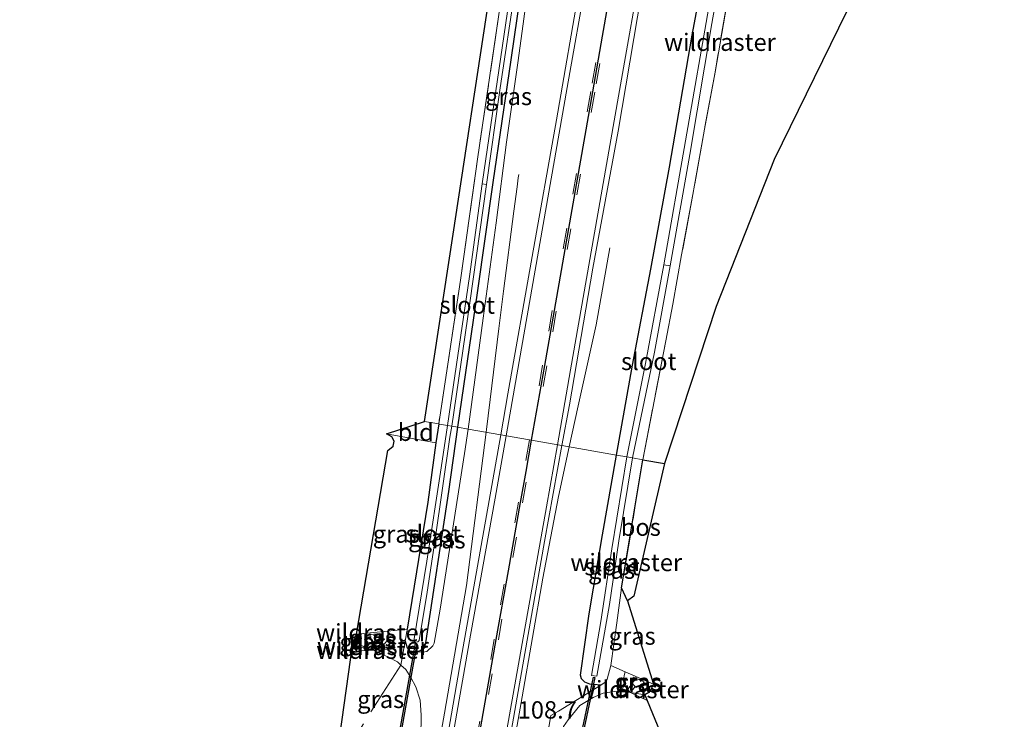
# Model space of a CAD drawing. Units: metres. Extents: x 223984 to 226134, y 512500 to 518750.
# Drawn here: x 225911 to 226053, y 517947 to 518048 of the extents above; entities that cross this region are included whole.
import ezdxf
from ezdxf.enums import TextEntityAlignment as Align

# ---------------------------------------------------------------- set-up
doc = ezdxf.new("R2010")
doc.units = ezdxf.units.M
doc.linetypes.add('IE-TERREINAFSCHEIDING', pattern=[10, 8, -2])
doc.linetypes.add('VW-3-9_STREEP', pattern=[12, 3, -9])
for name, color, linetype, lineweight in [('B-ME-AM-KILOMETR-S-B1', 7, 'Continuous', 18), ('B-ME-BV-GELEIDECONSTRUCTIE-GELEIDERAIL-L-B1', 213, 'BV-GELEIDERAIL', 18), ('B-ME-GR-BOMENSTRUIKEN-GV-B6', 93, 'Continuous', 18), ('B-ME-GR-BOS-GV-B6', 10, 'Continuous', 25), ('B-ME-GW-INSTEEKWATERGANG-L-B1', 10, 'Continuous', 25), ('B-ME-GW-KRUINLIJN-L-B1', 93, 'Continuous', 18), ('B-ME-GW-TEENLIJN-L-B1', 93, 'Continuous', 18), ('B-ME-IE-GRASLAND-GV-B6', 93, 'Continuous', 18), ('B-ME-IE-GRONDWERKLIJN-GROND_INGERICHT-GV-B6', 253, 'Continuous', 18), ('B-ME-IE-HULPGEOMETRIE-L-B1', 53, 'Continuous', 18), ('B-ME-IE-TERREINAFSCHEIDING-RASTERHEKWERK-L-B1', 8, 'IE-TERREINAFSCHEIDING', 18), ('B-ME-KG-KADASTRAAL-OPNAMEDTMGRENS-L-B1', 10, 'Continuous', 25), ('B-ME-KW-DUIKER-GV-B6', 10, 'Continuous', 25), ('B-ME-OG-WATER-GV-B6', 153, 'Continuous', 18), ('B-ME-VH-VERH_SOORT-BITUMEN-GV-B6', 8, 'IE-TERREINAFSCHEIDING-NATUURLIJK-HOUTWAL', 18), ('B-ME-VW-MARKERING-39STREEP-015-L-B1', 255, 'VW-3-9_STREEP', 18), ('B-ME-VW-MARKERING-STREEP-015-L-B1', 7, 'Continuous', 18)]:
    doc.layers.add(name, color=color, linetype=linetype, lineweight=lineweight)
doc.layers.add('B-ME-VW-MARKERING-GROENESTREEP-L-B1', color=3, linetype='Continuous')
doc.styles.add('NLCS-ISO', font='NLCS-ISO.TTF')
doc.linetypes.add('BV-GELEIDERAIL', pattern='A,10,-3,[108,NLCS.SHX,S=1,R=0,X=0,Y=0],-3', length=16)
doc.linetypes.add('IE-TERREINAFSCHEIDING-NATUURLIJK-HOUTWAL', pattern='A,7,-1.5,[67,NLCS.SHX,S=0.75,R=45,X=0,Y=0],-1.5,7,-1.5,[70,NLCS.SHX,S=0.75,R=0,X=0,Y=0],-1.5', length=20)

msp = doc.modelspace()

# ---------------------------------------------------------------- linework, layer by layer
at = {"layer": 'B-ME-BV-GELEIDECONSTRUCTIE-GELEIDERAIL-L-B1'}
for points in [[(225977.9173, 517988.5591, 9.4047), (225977.9709, 517988.9551, 9.4047), (225979.7408, 518003.5019, 9.4043), (225980.4077, 518008.8352, 9.4029), (225981.9063, 518020.3545, 9.1875), (225982.3773, 518023.8498, 9.1179), (225982.5467, 518025.1772, 9.2965), (225982.6226, 518025.6525, 9.2737)], [(225995.725, 518015.1, 8.663), (225993.78, 518004.027, 9.092), (225991.182, 517992.366, 9.352), (225989.889, 517986.4598, 9.3936)], [(225943.002, 517784.136, 8.3), (225945.553, 517798.482, 8.954), (225947.411, 517808.948, 9.141), (225950.205, 517824.705, 9.163), (225952.936, 517840.446, 9.187), (225954.816, 517850.96, 9.177), (225964.756, 517907.46, 9.267), (225967.498, 517923.18, 9.29), (225969.166, 517932.36, 9.354), (225971.937, 517948.149, 9.314), (225975.115, 517966.509, 9.353), (225977.9173, 517988.5591, 9.4047)], [(225989.889, 517986.4598, 9.3936), (225988.326, 517979.32, 9.444), (225986.107, 517967.579, 9.43), (225983.128, 517950.49, 9.386), (225978.931, 517926.863, 9.368), (225975.453, 517907.227, 9.329), (225965.299, 517849.38, 9.211), (225962.241, 517832.359, 9.174), (225959.987, 517819.236, 9.159), (225958.618, 517810.052, 9.123), (225957.622, 517802.093, 9.113), (225956.247, 517791.483, 8.68), (225954.381, 517780.282, 8.285)]]:
    msp.add_polyline3d(points, dxfattribs=at)
at = {"layer": 'B-ME-GR-BOMENSTRUIKEN-GV-B6'}
msp.add_polyline3d([(226032.133, 518053.779, 8.563), (226019.382, 518027.792, 8.01), (226011.034, 518006.663, 8.01), (226003.589, 517984.057, 8.023), (226000.474, 517984.604, 8.041), (226003.778, 518001.693, 8.266), (226004.802, 518006.99, 8.002), (226006.065, 518014.073, 8.377), (226007.685, 518022.784, 8.38), (226009.35, 518032.154, 8.362), (226010.881, 518040.357, 8.413), (226013.052, 518052.906, 8.518)], dxfattribs=at)
at = {"layer": 'B-ME-GR-BOS-GV-B6'}
msp.add_polyline3d([(225997.438, 517966.163, 8.104), (225999.35, 517977.682, 8.017), (226000.474, 517984.604, 8.041), (226003.589, 517984.057, 8.023), (225999.19, 517964.956, 8.086), (225998.268, 517964.312, 8.098), (225997.438, 517966.163, 8.104)], dxfattribs=at)
at = {"layer": 'B-ME-GW-INSTEEKWATERGANG-L-B1'}
msp.add_line((225971.099, 517989.755, 7.5995), (225970.701, 517987.049, 7.693), dxfattribs=at)
for points in [[(225973.861, 517989.27, 7.744), (225976.68, 518008.628, 7.726), (225978.922, 518024.472, 7.708), (225981.513, 518042.155, 7.816), (225984.162, 518060.356, 7.843), (225985.059, 518067.254, 7.837), (225985.518, 518071.448, 7.831), (225985.824, 518073.996, 7.831), (225986.135, 518076.428, 8.02), (225986.69, 518079.061, 8.016), (225988.446, 518084.737, 8.5), (225989.042, 518088.44, 8.548), (225989.84, 518093.036, 8.464), (225990.9, 518099.074, 8.623), (225992.384, 518107.179, 8.587), (225994.335, 518118.732, 8.536), (225996.701, 518131.076, 8.593), (225999.097, 518145.035, 8.677), (226001.143, 518156.04, 8.626), (226003.312, 518168.531, 8.749)], [(225996.704, 517985.265, 8.53), (225998.999, 517998.184, 8.518), (226001.656, 518011.997, 8.452), (226004.316, 518026.702, 8.47), (226007.586, 518045.681, 8.491), (226010.759, 518062.575, 8.494), (226014.141, 518082.564, 8.578), (226018.202, 518105.933, 8.59), (226020.139, 518115.562, 8.458), (226021.865, 518125.784, 8.428), (226023.596, 518137.816, 8.473), (226025.276, 518151.307, 8.59), (226027.36, 518163.724, 8.647)], [(225967.858, 517956.971, 7.864), (225968.491, 517957.155, 7.861), (225969.07, 517957.653, 7.852), (225969.237, 517958.252, 7.849), (225972.575, 517980.028, 7.759), (225973.861, 517989.27, 7.744)], [(225970.701, 517987.049, 7.693), (225969.532, 517978.482, 7.459), (225966.5826, 517960.2002, 7.6337)], [(225994.421, 517952.178, 8.083), (225992.856, 517952.313, 8.092), (225992.13, 517952.585, 8.11), (225991.648, 517953.064, 8.122), (225991.511, 517953.595, 8.191), (225992.772, 517962.449, 8.389), (225994.67, 517973.77, 8.44), (225996.704, 517985.265, 8.53)], [(225966.288, 517958.484, 7.882), (225966.539, 517957.532, 7.885), (225966.947, 517957.083, 7.927), (225967.6497, 517956.9966, 7.8784), (225967.858, 517956.971, 7.864)]]:
    msp.add_polyline3d(points, dxfattribs=at)
at = {"layer": 'B-ME-GW-KRUINLIJN-L-B1'}
for points in [[(225988.446, 518084.737, 8.5), (225987.528, 518079.177, 8.524), (225987.229, 518076.162, 8.431), (225986.842, 518072.644, 8.437), (225985.701, 518063.479, 8.404), (225984.154, 518054.099, 8.389), (225982.522, 518042.023, 8.368), (225980.859, 518030.274, 8.383), (225979.383, 518018.698, 8.437), (225977.498, 518004.987, 8.452), (225975.329, 517989.013, 8.452)], [(225967.858, 517956.971, 7.864), (225968.817, 517956.907, 8.188), (225969.391, 517957.015, 8.23), (225970.232, 517957.802, 8.362), (225970.453, 517958.214, 8.44), (225971.313, 517963.102, 8.494), (225974.796, 517985.507, 8.452), (225975.329, 517989.013, 8.452)], [(225961.559, 517958.301, 8.683), (225960.908, 517958.344, 8.677), (225960.629, 517958.598, 8.674), (225960.45, 517958.912, 8.674), (225960.446, 517959.359, 8.752), (225962.638, 517959.579, 8.734), (225962.592, 517958.978, 8.74), (225962.424, 517958.631, 8.74), (225962.073, 517958.368, 8.743), (225961.559, 517958.301, 8.683)], [(225999.756, 517951.934, 9.154), (225999.379, 517951.959, 9.13), (225999.074, 517952.281, 9.127), (225998.936, 517952.712, 9.127), (225998.962, 517953.007, 9.127), (225999.15, 517953.328, 9.142), (226000.675, 517952.624, 9.142), (226000.452, 517952.276, 9.151), (225999.756, 517951.934, 9.154)]]:
    msp.add_polyline3d(points, dxfattribs=at)
at = {"layer": 'B-ME-GW-TEENLIJN-L-B1'}
msp.add_line((225961.701, 517957.207, 7.963), (225958.679, 517957.89, 7.939), dxfattribs=at)
for points in [[(225959.271, 517959.503, 7.939), (225959.341, 517958.669, 7.93), (225959.749, 517958.024, 7.984), (225960.591, 517957.544, 8.02), (225961.701, 517957.207, 7.963), (225962.384, 517957.436, 7.966), (225963.02, 517957.777, 7.969), (225963.558, 517958.399, 7.954), (225963.819, 517959.165, 7.948), (225963.785, 517959.611, 7.948), (225963.725, 517959.928, 7.948)], [(225968.494, 517942.365, 8.56), (225968.534, 517944.637, 8.557), (225968.58, 517947.854, 8.56), (225968.431, 517950.006, 8.593), (225967.783, 517951.905, 8.479), (225967.11, 517953.255, 8.255), (225966.356, 517954.396, 8.119), (225965.627, 517955.064, 8.113), (225965.144, 517955.509, 8.11), (225963.86, 517956.207, 8.074), (225962.709, 517956.7, 8.02), (225961.701, 517957.207, 7.963)], [(225997.946, 517954.1, 8.221), (225997.816, 517953.531, 8.26), (225997.72, 517952.79, 8.287), (225997.867, 517952.142, 8.347), (225998.179, 517951.7, 8.443), (225998.73, 517951.109, 8.437)], [(226000.755, 517950.765, 8.461), (225998.73, 517951.109, 8.437), (225996.381, 517951.252, 8.353), (225994.789, 517951, 8.287), (225993.339, 517950.389, 8.287), (225991.405, 517949.245, 8.317), (225989.724, 517947.184, 8.452), (225989.071, 517946.224, 8.452), (225988.056, 517943.922, 8.452), (225987.213, 517941.549, 8.434), (225986.587, 517939.247, 8.434)]]:
    msp.add_polyline3d(points, dxfattribs=at)
at = {"layer": 'B-ME-IE-GRASLAND-GV-B6'}
for points in [[(226027.36, 518163.724, 8.647), (226025.276, 518151.307, 8.59), (226023.596, 518137.816, 8.473), (226021.865, 518125.784, 8.428), (226020.139, 518115.562, 8.458), (226018.202, 518105.933, 8.59), (226014.141, 518082.564, 8.578), (226010.759, 518062.575, 8.494), (226007.586, 518045.681, 8.491), (226004.316, 518026.702, 8.47), (226001.656, 518011.997, 8.452), (225998.999, 517998.184, 8.518), (225996.704, 517985.265, 8.53), (225988.8339, 517986.6448, 8.8989), (225989.9075, 517992.5152, 8.9204), (225993.3021, 518012.1711, 8.8865), (225996.923, 518031.875, 8.919), (226000.3078, 518051.796, 8.9359), (226001.107, 518056.305, 8.84), (226006.173, 518085.164, 8.89), (226010.81, 518111.285, 8.918), (226015.123, 518135.826, 8.976), (226020.48, 518165.965, 9.033)], [(225988.446, 518084.737, 8.5), (225987.528, 518079.177, 8.524), (225987.229, 518076.162, 8.431), (225986.842, 518072.644, 8.437), (225985.701, 518063.479, 8.404), (225984.154, 518054.099, 8.389), (225982.522, 518042.023, 8.368), (225980.859, 518030.274, 8.383), (225979.383, 518018.698, 8.437), (225977.498, 518004.987, 8.452), (225975.329, 517989.013, 8.452), (225973.861, 517989.27, 7.744), (225976.68, 518008.628, 7.726), (225978.922, 518024.472, 7.708), (225981.513, 518042.155, 7.816), (225984.162, 518060.356, 7.843), (225985.059, 518067.254, 7.837), (225985.518, 518071.448, 7.831), (225985.824, 518073.996, 7.831), (225986.135, 518076.428, 8.02), (225986.69, 518079.061, 8.016), (225988.446, 518084.737, 8.5)], [(226013.052, 518052.906, 8.518), (226010.881, 518040.357, 8.413), (226009.35, 518032.154, 8.362), (226007.685, 518022.784, 8.38), (226006.065, 518014.073, 8.377), (226004.802, 518006.99, 8.002), (226003.778, 518001.693, 8.266), (226000.474, 517984.604, 8.041), (225998.989, 517984.864, 7.207), (226002.153, 518000.083, 7.207), (226004.422, 518012.496, 7.207), (226007.244, 518028.539, 7.207), (226010.417, 518047.376, 7.207), (226013.461, 518064.328, 7.207)], [(226010.133, 518050.51, 7.207), (226006.649, 518030.498, 7.207), (226003.506, 518012.62, 7.207), (226000.877, 517998.43, 7.207), (225998.162, 517985.009, 7.21), (225996.704, 517985.265, 8.53), (225998.999, 517998.184, 8.518), (226001.656, 518011.997, 8.452), (226004.316, 518026.702, 8.47), (226007.586, 518045.681, 8.491), (226010.759, 518062.575, 8.494)], [(225984.162, 518060.356, 7.843), (225981.513, 518042.155, 7.816), (225978.922, 518024.472, 7.708), (225976.68, 518008.628, 7.726), (225973.861, 517989.27, 7.744), (225972.973, 517989.426, 6.892), (225975.599, 518007.154, 6.892), (225977.988, 518024.208, 6.937), (225979.927, 518038.097, 6.937), (225982.09, 518052.471, 7.006)], [(225991.4829, 518053.2098, 8.9421), (225988.0397, 518033.4992, 8.9311), (225984.5433, 518013.8207, 8.8874), (225981.0728, 517994.102, 8.8654), (225980.0323, 517988.1882, 8.8587), (225975.329, 517989.013, 8.452), (225977.498, 518004.987, 8.452), (225979.383, 518018.698, 8.437), (225980.859, 518030.274, 8.383), (225982.522, 518042.023, 8.368), (225984.154, 518054.099, 8.389)], [(225981.011, 518049.091, 6.967), (225977.355, 518024.28, 6.94), (225975.515, 518010.984, 6.94), (225972.349, 517989.535, 6.901), (225971.2, 517989.737, 7.657), (225971.099, 517989.755, 7.5995), (225974.221, 518010.425, 7.669), (225976.743, 518028.168, 7.831), (225979.72, 518048.325, 7.831)], [(225961.701, 517957.207, 7.963), (225962.384, 517957.436, 7.966), (225963.02, 517957.777, 7.969), (225963.558, 517958.399, 7.954), (225963.819, 517959.165, 7.948), (225963.785, 517959.611, 7.948), (225963.725, 517959.928, 7.948), (225966.5826, 517960.2002, 7.6337), (225966.543, 517959.955, 7.636), (225966.5245, 517959.8619, 7.6329), (225966.288, 517958.484, 7.882), (225966.539, 517957.532, 7.885), (225966.947, 517957.083, 7.927), (225967.6497, 517956.9966, 7.8784), (225967.858, 517956.971, 7.864), (225968.817, 517956.907, 8.188), (225969.391, 517957.015, 8.23), (225970.232, 517957.802, 8.362), (225970.453, 517958.214, 8.44), (225971.313, 517963.102, 8.494), (225974.796, 517985.507, 8.452), (225975.329, 517989.013, 8.452), (225980.0323, 517988.1882, 8.8587), (225977.607, 517974.4044, 8.843), (225974.1022, 517954.7108, 8.8292), (225970.6685, 517935.0069, 8.8114)], [(225972.349, 517989.535, 6.901), (225971.442, 517983.453, 6.895), (225969.409, 517969.989, 6.892), (225967.513, 517958.545, 6.892), (225967.69, 517958.365, 6.892), (225968.094, 517958.396, 6.892), (225968.267, 517958.601, 6.892), (225969.456, 517965.53, 6.892), (225970.569, 517973.171, 6.892), (225972.725, 517987.838, 6.892), (225972.973, 517989.426, 6.892), (225973.861, 517989.27, 7.744), (225972.575, 517980.028, 7.759), (225969.237, 517958.252, 7.849), (225969.07, 517957.653, 7.852), (225968.491, 517957.155, 7.861), (225967.858, 517956.971, 7.864), (225967.6497, 517956.9966, 7.8784), (225966.947, 517957.083, 7.927), (225966.539, 517957.532, 7.885), (225966.288, 517958.484, 7.882), (225966.5245, 517959.8619, 7.6329), (225966.543, 517959.955, 7.636), (225966.5826, 517960.2002, 7.6337), (225969.532, 517978.482, 7.459), (225970.701, 517987.049, 7.693), (225971.099, 517989.755, 7.5995), (225971.2, 517989.737, 7.657), (225972.349, 517989.535, 6.901)], [(225973.861, 517989.27, 7.744), (225975.329, 517989.013, 8.452), (225974.796, 517985.507, 8.452), (225971.313, 517963.102, 8.494), (225970.453, 517958.214, 8.44), (225970.232, 517957.802, 8.362), (225969.391, 517957.015, 8.23), (225968.817, 517956.907, 8.188), (225967.858, 517956.971, 7.864), (225968.491, 517957.155, 7.861), (225969.07, 517957.653, 7.852), (225969.237, 517958.252, 7.849), (225972.575, 517980.028, 7.759), (225973.861, 517989.27, 7.744)], [(225963.585, 517988.323, 7.696), (225970.701, 517987.049, 7.693), (225969.532, 517978.482, 7.459), (225966.5826, 517960.2002, 7.6337), (225963.725, 517959.928, 7.948), (225959.271, 517959.503, 7.939), (225963.767, 517985.949, 7.717), (225964.54, 517986.552, 7.699), (225964.664, 517987.259, 7.696), (225964.328, 517987.918, 7.696), (225963.585, 517988.323, 7.696)], [(225979.4067, 517933.451, 8.806), (225982.8633, 517953.1508, 8.8316), (225986.3095, 517972.8415, 8.8484), (225988.8339, 517986.6448, 8.8989), (225996.704, 517985.265, 8.53), (225994.67, 517973.77, 8.44), (225992.772, 517962.449, 8.389), (225991.511, 517953.595, 8.191), (225991.648, 517953.064, 8.122), (225992.13, 517952.585, 8.11), (225992.856, 517952.313, 8.092), (225994.421, 517952.178, 8.083), (225988.362, 517948.405, 8.378), (225987.263, 517947.802, 8.44), (225983.099, 517923.952, 8.445)], [(226000.474, 517984.604, 8.041), (225999.35, 517977.682, 8.017), (225997.438, 517966.163, 8.104), (225996.731, 517961.15, 8.185), (225995.892, 517955.006, 8.266), (225995.342, 517953.05, 8.164), (225995.06, 517952.596, 8.14), (225994.421, 517952.178, 8.083), (225992.856, 517952.313, 8.092), (225992.13, 517952.585, 8.11), (225991.648, 517953.064, 8.122), (225991.511, 517953.595, 8.191), (225992.772, 517962.449, 8.389), (225994.67, 517973.77, 8.44), (225996.704, 517985.265, 8.53), (225998.162, 517985.009, 7.21), (225996.014, 517971.778, 7.168), (225994.431, 517961.333, 7.15), (225993.112, 517953.542, 7.138), (225993.868, 517953.445, 7.138), (225995.684, 517963.758, 7.186), (225997.04, 517972.929, 7.21), (225998.989, 517984.864, 7.207), (226000.474, 517984.604, 8.041)], [(225997.438, 517966.163, 8.104), (225998.268, 517964.312, 8.098), (226002.016, 517952.305, 8.404), (225997.946, 517954.1, 8.221), (225995.892, 517955.006, 8.266), (225996.731, 517961.15, 8.185), (225997.438, 517966.163, 8.104)], [(225961.701, 517957.207, 7.963), (225958.679, 517957.89, 7.939), (225959.271, 517959.503, 7.939), (225959.341, 517958.669, 7.93), (225959.749, 517958.024, 7.984), (225960.591, 517957.544, 8.02), (225961.701, 517957.207, 7.963)], [(225961.701, 517957.207, 7.963), (225960.591, 517957.544, 8.02), (225959.749, 517958.024, 7.984), (225959.341, 517958.669, 7.93), (225959.271, 517959.503, 7.939), (225963.725, 517959.928, 7.948), (225963.785, 517959.611, 7.948), (225963.819, 517959.165, 7.948), (225963.558, 517958.399, 7.954), (225963.02, 517957.777, 7.969), (225962.384, 517957.436, 7.966), (225961.701, 517957.207, 7.963)], [(225961.559, 517958.301, 8.683), (225962.073, 517958.368, 8.743), (225962.424, 517958.631, 8.74), (225962.592, 517958.978, 8.74), (225962.638, 517959.579, 8.734), (225960.446, 517959.359, 8.752), (225960.45, 517958.912, 8.674), (225960.629, 517958.598, 8.674), (225960.908, 517958.344, 8.677), (225961.559, 517958.301, 8.683)], [(225961.559, 517958.301, 8.683), (225960.908, 517958.344, 8.677), (225960.629, 517958.598, 8.674), (225960.45, 517958.912, 8.674), (225960.446, 517959.359, 8.752), (225962.638, 517959.579, 8.734), (225962.592, 517958.978, 8.74), (225962.424, 517958.631, 8.74), (225962.073, 517958.368, 8.743), (225961.559, 517958.301, 8.683)], [(225961.711, 517943.586, 13.036), (225958.728, 517944.172, 14.773), (225958.275, 517944.632, 14.914), (225957.675, 517944.922, 14.914), (225956.914, 517945.176, 14.914), (225958.679, 517957.89, 7.939), (225961.701, 517957.207, 7.963), (225962.709, 517956.7, 8.02), (225963.86, 517956.207, 8.074), (225965.144, 517955.509, 8.11), (225965.627, 517955.064, 8.113), (225966.356, 517954.396, 8.119), (225967.11, 517953.255, 8.255), (225967.783, 517951.905, 8.479), (225968.431, 517950.006, 8.593), (225968.58, 517947.854, 8.56), (225968.534, 517944.637, 8.557), (225968.494, 517942.365, 8.56), (225961.711, 517943.586, 13.036)], [(225968.534, 517944.637, 8.557), (225968.58, 517947.854, 8.56), (225968.431, 517950.006, 8.593), (225967.783, 517951.905, 8.479), (225967.11, 517953.255, 8.255), (225966.356, 517954.396, 8.119), (225965.627, 517955.064, 8.113), (225965.144, 517955.509, 8.11), (225963.86, 517956.207, 8.074), (225962.709, 517956.7, 8.02), (225961.701, 517957.207, 7.963)], [(225983.099, 517923.952, 8.445), (225987.263, 517947.802, 8.44), (225988.362, 517948.405, 8.378), (225994.421, 517952.178, 8.083), (225995.06, 517952.596, 8.14), (225995.342, 517953.05, 8.164), (225995.892, 517955.006, 8.266), (225997.946, 517954.1, 8.221), (225997.816, 517953.531, 8.26), (225997.72, 517952.79, 8.287), (225997.867, 517952.142, 8.347), (225998.179, 517951.7, 8.443), (225998.73, 517951.109, 8.437)], [(225998.73, 517951.109, 8.437), (225998.179, 517951.7, 8.443), (225997.867, 517952.142, 8.347), (225997.72, 517952.79, 8.287), (225997.816, 517953.531, 8.26), (225997.946, 517954.1, 8.221), (226002.016, 517952.305, 8.404), (226001.644, 517951.524, 8.407), (226001.337, 517951.094, 8.413), (226000.755, 517950.765, 8.461), (225998.73, 517951.109, 8.437)], [(225999.756, 517951.934, 9.154), (226000.452, 517952.276, 9.151), (226000.675, 517952.624, 9.142), (225999.15, 517953.328, 9.142), (225998.962, 517953.007, 9.127), (225998.936, 517952.712, 9.127), (225999.074, 517952.281, 9.127), (225999.379, 517951.959, 9.13), (225999.756, 517951.934, 9.154)], [(225999.756, 517951.934, 9.154), (225999.379, 517951.959, 9.13), (225999.074, 517952.281, 9.127), (225998.936, 517952.712, 9.127), (225998.962, 517953.007, 9.127), (225999.15, 517953.328, 9.142), (226000.675, 517952.624, 9.142), (226000.452, 517952.276, 9.151), (225999.756, 517951.934, 9.154)], [(225998.73, 517951.109, 8.437), (226000.755, 517950.765, 8.461), (226006.615, 517936.511, 14.803), (225999.441, 517938.023, 14.677), (225998.407, 517938.202, 14.767), (225997.87, 517938.12, 14.788), (225997.201, 517937.825, 14.806), (225996.866, 517937.408, 14.821), (225993.311, 517938.06, 12.973), (225986.587, 517939.247, 8.434), (225987.213, 517941.549, 8.434), (225988.056, 517943.922, 8.452), (225989.071, 517946.224, 8.452), (225989.724, 517947.184, 8.452), (225991.405, 517949.245, 8.317), (225993.339, 517950.389, 8.287), (225994.789, 517951, 8.287), (225996.381, 517951.252, 8.353), (225998.73, 517951.109, 8.437)], [(225998.73, 517951.109, 8.437), (225996.381, 517951.252, 8.353), (225994.789, 517951, 8.287), (225993.339, 517950.389, 8.287), (225991.405, 517949.245, 8.317), (225989.724, 517947.184, 8.452)]]:
    msp.add_polyline3d(points, dxfattribs=at)
at = {"layer": 'B-ME-IE-GRONDWERKLIJN-GROND_INGERICHT-GV-B6'}
for points in [[(225979.72, 518048.325, 7.831), (225976.743, 518028.168, 7.831), (225974.221, 518010.425, 7.669), (225971.099, 517989.755, 7.5995), (225969.032, 517990.117, 7.645), (225973.189, 518017.066, 7.744), (225978.327, 518050.74, 7.798)], [(225963.585, 517988.323, 7.696), (225969.032, 517990.117, 7.645), (225971.099, 517989.755, 7.5995), (225970.701, 517987.049, 7.693), (225963.585, 517988.323, 7.696)]]:
    msp.add_polyline3d(points, dxfattribs=at)
at = {"layer": 'B-ME-IE-HULPGEOMETRIE-L-B1'}
msp.add_polyline3d([(226003.589, 517984.057, 8.023), (226000.474, 517984.604, 8.041), (225998.989, 517984.864, 7.207), (225998.162, 517985.009, 7.21), (225996.704, 517985.265, 8.53), (225988.8339, 517986.6448, 8.8989), (225980.0323, 517988.1882, 8.8587), (225975.329, 517989.013, 8.452), (225973.861, 517989.27, 7.744), (225972.973, 517989.426, 6.892), (225972.349, 517989.535, 6.901), (225971.2, 517989.737, 7.657), (225971.099, 517989.755, 7.5995), (225969.032, 517990.117, 7.645)], dxfattribs=at)
at = {"layer": 'B-ME-IE-TERREINAFSCHEIDING-RASTERHEKWERK-L-B1'}
for p, q in [((225963.725, 517959.928, 7.948), (225966.5826, 517960.2002, 7.6337)), ((225959.271, 517959.503, 7.939), (225963.725, 517959.928, 7.948)), ((225961.559, 517958.301, 8.683), (225961.701, 517957.207, 7.963)), ((225999.379, 517951.959, 9.13), (225998.73, 517951.109, 8.437))]:
    msp.add_line(p, q, dxfattribs=at)
for points in [[(225989.829, 518118.579, 8.746), (225986.938, 518102.059, 8.701), (225985.339, 518092.778, 8.614), (225984.337, 518087.173, 8.482), (225983.672, 518083.348, 8.311), (225983.149, 518080.193, 8.086), (225983.082, 518076.821, 7.978), (225983.066, 518073.908, 7.942), (225982.917, 518070.766, 7.933), (225981.964, 518064.39, 7.849), (225979.72, 518048.325, 7.831), (225976.743, 518028.168, 7.831), (225974.221, 518010.425, 7.669), (225971.099, 517989.755, 7.5995)], [(226022.36, 518104.8, 8.611), (226020.856, 518095.791, 8.617), (226019.122, 518086.068, 8.71), (226017.248, 518075.542, 8.728), (226015.202, 518064.608, 8.659), (226013.052, 518052.906, 8.518), (226010.881, 518040.357, 8.413), (226009.35, 518032.154, 8.362), (226007.685, 518022.784, 8.38), (226006.065, 518014.073, 8.377), (226004.802, 518006.99, 8.002), (226003.778, 518001.693, 8.266), (226000.474, 517984.604, 8.041)], [(225995.892, 517955.006, 8.266), (225996.731, 517961.15, 8.185), (225997.438, 517966.163, 8.104), (225999.35, 517977.682, 8.017), (226000.474, 517984.604, 8.041)], [(225966.5826, 517960.2002, 7.6337), (225966.543, 517959.955, 7.636), (225966.5245, 517959.8619, 7.6329), (225966.288, 517958.484, 7.882)], [(225966.288, 517958.484, 7.882), (225965.627, 517955.064, 8.113), (225958.728, 517944.172, 14.773)], [(225959.229, 517957.045, 8.275), (225961.701, 517957.207, 7.963), (225963.812, 517957.354, 7.96)], [(225995.892, 517955.006, 8.266), (225995.342, 517953.05, 8.164), (225995.06, 517952.596, 8.14), (225994.421, 517952.178, 8.083)], [(226002.016, 517952.305, 8.404), (225997.946, 517954.1, 8.221), (225995.892, 517955.006, 8.266)], [(225985.6969, 517899.278, 15.0124), (225985.7679, 517899.2155, 15.0584), (225985.8037, 517899.1839, 14.836), (225986.82, 517900.632, 14.909), (225986.8337, 517900.8198, 14.7688), (225987.4574, 517909.3463, 8.4001), (225987.461, 517909.396, 8.363), (225983.099, 517923.952, 8.445), (225987.263, 517947.802, 8.44), (225988.362, 517948.405, 8.378), (225994.421, 517952.178, 8.083)], [(225996.874, 517951.98, 8.32), (225998.73, 517951.109, 8.437), (226001.0873, 517949.9567, 8.7531)]]:
    msp.add_polyline3d(points, dxfattribs=at)
at = {"layer": 'B-ME-KG-KADASTRAAL-OPNAMEDTMGRENS-L-B1'}
for points in [[(226032.133, 518053.779, 8.563), (226019.382, 518027.792, 8.01), (226011.034, 518006.663, 8.01), (226003.589, 517984.057, 8.023)], [(225969.032, 517990.117, 7.645), (225973.189, 518017.066, 7.744), (225978.327, 518050.74, 7.798)], [(225956.914, 517945.176, 14.914), (225958.679, 517957.89, 7.939), (225959.271, 517959.503, 7.939), (225963.767, 517985.949, 7.717), (225964.54, 517986.552, 7.699), (225964.664, 517987.259, 7.696), (225964.328, 517987.918, 7.696), (225963.585, 517988.323, 7.696), (225969.032, 517990.117, 7.645)], [(226003.589, 517984.057, 8.023), (225999.19, 517964.956, 8.086), (225998.268, 517964.312, 8.098), (226002.016, 517952.305, 8.404), (226001.644, 517951.524, 8.407), (226001.337, 517951.094, 8.413), (226000.755, 517950.765, 8.461), (226006.615, 517936.511, 14.803)]]:
    msp.add_polyline3d(points, dxfattribs=at)
at = {"layer": 'B-ME-KW-DUIKER-GV-B6'}
for points in [[(225960.9894, 517919.2074, 6.618), (225960.7926, 517919.2426, 6.618), (225967.7535, 517958.1578, 7.0183), (225967.9503, 517958.1225, 7.0183), (225960.9894, 517919.2074, 6.618)], [(225985.4228, 517914.8243, 6.711), (225985.2272, 517914.8657, 6.711), (225993.3743, 517953.3114, 7.4103), (225993.57, 517953.2699, 7.4103), (225985.4228, 517914.8243, 6.711)]]:
    msp.add_polyline3d(points, dxfattribs=at)
at = {"layer": 'B-ME-OG-WATER-GV-B6'}
for points in [[(226004.422, 518012.496, 7.207), (226003.506, 518012.62, 7.207), (226006.649, 518030.498, 7.207), (226010.133, 518050.51, 7.207), (226013.065, 518065.78, 7.207), (226015.578, 518080.366, 7.207), (226018.84, 518098.298, 7.207), (226021.742, 518114.657, 7.207), (226023.279, 518124.139, 7.207), (226026.304, 518145.221, 7.207), (226026.98, 518145.184, 7.207), (226025.34, 518133.697, 7.207), (226023.063, 518117.941, 7.207), (226019.989, 518101.836, 7.207), (226017.864, 518089.812, 7.207), (226015.891, 518078.301, 7.207), (226013.461, 518064.328, 7.207), (226010.417, 518047.376, 7.207), (226007.244, 518028.539, 7.207), (226004.422, 518012.496, 7.207)], [(225982.09, 518052.471, 7.006), (225979.927, 518038.097, 6.937), (225977.988, 518024.208, 6.937)], [(225977.988, 518024.208, 6.937), (225977.355, 518024.28, 6.94), (225981.011, 518049.091, 6.967)], [(225977.988, 518024.208, 6.937), (225975.599, 518007.154, 6.892), (225972.973, 517989.426, 6.892), (225972.349, 517989.535, 6.901), (225975.515, 518010.984, 6.94), (225977.355, 518024.28, 6.94), (225977.988, 518024.208, 6.937)], [(226004.422, 518012.496, 7.207), (226002.153, 518000.083, 7.207), (225998.989, 517984.864, 7.207), (225998.162, 517985.009, 7.21), (226000.877, 517998.43, 7.207), (226003.506, 518012.62, 7.207), (226004.422, 518012.496, 7.207)], [(225972.349, 517989.535, 6.901), (225972.973, 517989.426, 6.892), (225972.725, 517987.838, 6.892), (225970.569, 517973.171, 6.892), (225969.456, 517965.53, 6.892), (225968.267, 517958.601, 6.892), (225968.094, 517958.396, 6.892), (225967.69, 517958.365, 6.892), (225967.513, 517958.545, 6.892), (225969.409, 517969.989, 6.892), (225971.442, 517983.453, 6.895), (225972.349, 517989.535, 6.901)], [(225998.162, 517985.009, 7.21), (225998.989, 517984.864, 7.207), (225997.04, 517972.929, 7.21), (225995.684, 517963.758, 7.186), (225993.868, 517953.445, 7.138), (225993.112, 517953.542, 7.138), (225994.431, 517961.333, 7.15), (225996.014, 517971.778, 7.168), (225998.162, 517985.009, 7.21)]]:
    msp.add_polyline3d(points, dxfattribs=at)
at = {"layer": 'B-ME-VH-VERH_SOORT-BITUMEN-GV-B6'}
for points in [[(226020.48, 518165.965, 9.033), (226015.123, 518135.826, 8.976), (226010.81, 518111.285, 8.918), (226006.173, 518085.164, 8.89), (226001.107, 518056.305, 8.84), (226000.3078, 518051.796, 8.9359), (225996.923, 518031.875, 8.919), (225993.3021, 518012.1711, 8.8865), (225989.9075, 517992.5152, 8.9204), (225988.8339, 517986.6448, 8.8989), (225980.0323, 517988.1882, 8.8587), (225981.0728, 517994.102, 8.8654), (225984.5433, 518013.8207, 8.8874), (225988.0397, 518033.4992, 8.9311), (225991.4829, 518053.2098, 8.9421), (225992.392, 518057.953, 8.847), (225997.314, 518085.97, 8.901), (226002.024, 518112.498, 8.93), (226006.317, 518136.852, 8.956), (226011.691, 518167.34, 9.018)], [(225970.6685, 517935.0069, 8.8114), (225974.1022, 517954.7108, 8.8292), (225977.607, 517974.4044, 8.843), (225980.0323, 517988.1882, 8.8587), (225988.8339, 517986.6448, 8.8989)], [(225988.8339, 517986.6448, 8.8989), (225986.3095, 517972.8415, 8.8484), (225982.8633, 517953.1508, 8.8316), (225979.4067, 517933.451, 8.806)]]:
    msp.add_polyline3d(points, dxfattribs=at)
at = {"layer": 'B-ME-VW-MARKERING-39STREEP-015-L-B1'}
for points in [[(226048.5749, 518352.8418, 9.3691), (226045.467, 518335.297, 9.325), (226040.905, 518309.398, 9.312), (226036.252, 518282.895, 9.262), (226032.072, 518259.317, 9.247), (226028.987, 518241.703, 9.239), (226024.048, 518213.862, 9.183), (226019.983, 518190.841, 9.159), (226015.747, 518166.495, 9.095), (226010.486, 518136.547, 9.061), (226006.131, 518112.081, 9.006), (226001.504, 518085.672, 9.007), (225996.6646, 518058.4794, 8.9676), (225995.799, 518053.5501, 8.9603), (225993.0013, 518037.5921, 8.9378), (225989.5304, 518017.8944, 8.9056), (225986.0654, 517998.1958, 8.8749), (225984.1764, 517987.4615, 8.858)], [(226049.144, 518352.7241, 9.3491), (226046.072, 518335.261, 9.301), (226041.476, 518309.33, 9.292), (226036.857, 518282.861, 9.279), (226032.659, 518259.234, 9.221), (226029.606, 518241.605, 9.213), (226024.637, 518213.772, 9.173), (226020.57, 518190.731, 9.133), (226016.319, 518166.394, 9.065), (226011.063, 518136.527, 9.038), (226006.685, 518112.02, 9.002), (226002.082, 518085.616, 8.972), (225997.2483, 518058.4245, 8.9573), (225996.3758, 518053.4527, 8.9497), (225993.5811, 518037.4963, 8.9256), (225990.1123, 518017.7982, 8.8941), (225986.6463, 517998.0998, 8.8628), (225984.7582, 517987.3595, 8.8459)], [(225984.1764, 517987.4615, 8.858), (225982.5989, 517978.4974, 8.8438), (225979.1033, 517958.8038, 8.8052), (225975.6175, 517939.1085, 8.7691), (225972.1277, 517919.414, 8.732), (225968.6361, 517899.7197, 8.6944), (225965.1364, 517880.0268, 8.6547), (225961.6542, 517860.331, 8.6196), (225958.2151, 517840.628, 8.5957), (225956.6444, 517831.6713, 8.5829), (225954.828, 517821.343, 8.541), (225950.235, 517795.114, 8.505), (225945.595, 517768.916, 8.506), (225940.662, 517740.734, 8.486), (225935.795, 517713.209, 8.431), (225927.78, 517667.619, 8.356), (225925.6506, 517655.2835, 8.3166), (225923.6126, 517643.6854, 8.2991), (225920.1529, 517623.9859, 8.2698), (225916.685, 517604.288, 8.2384), (225914.197, 517590.1477, 8.2162)], [(225914.7677, 517590.0371, 8.2077), (225917.256, 517604.1819, 8.2301), (225920.7237, 517623.8799, 8.2616), (225924.1838, 517643.5793, 8.2922), (225927.6431, 517663.2789, 8.3228), (225931.1175, 517682.9755, 8.3549), (225934.5706, 517702.6762, 8.3849), (225938.0145, 517722.3786, 8.4139), (225941.4838, 517742.0763, 8.4455), (225944.9589, 517761.7729, 8.4777), (225948.413, 517781.4734, 8.5078), (225951.8695, 517801.1342, 8.5387), (225955.3381, 517820.8322, 8.5702), (225958.7914, 517840.5328, 8.6002), (225962.23, 517860.2358, 8.6287), (225965.7107, 517879.9319, 8.6614), (225969.214, 517899.6242, 8.6964), (225972.7056, 517919.3185, 8.7302), (225976.1976, 517939.0127, 8.764), (225979.6869, 517958.7073, 8.7976), (225983.1833, 517978.4008, 8.8318), (225984.7582, 517987.3595, 8.8459)]]:
    msp.add_polyline3d(points, dxfattribs=at)
at = {"layer": 'B-ME-VW-MARKERING-GROENESTREEP-L-B1'}
for points in [[(225984.4673, 517987.4105, 8.8519), (225986.3559, 517998.1478, 8.8689), (225988.0886, 518007.997, 8.8843), (225989.8214, 518017.8463, 8.8998), (225991.5563, 518027.6953, 8.9157), (225993.2912, 518037.5442, 8.9317), (225994.6893, 518045.5228, 8.9433), (225996.0877, 518053.5013, 4.4801), (225996.681, 518056.7086, 8.4879), (225996.9565, 518058.4529, 8.931), (226001.8082, 518085.6641, 8.972), (226006.4112, 518112.0683, 9.002), (226010.7893, 518136.5755, 9.038), (226016.0452, 518166.442, 9.065), (226020.2962, 518190.7791, 9.133), (226024.3633, 518213.8206, 9.173), (226029.3322, 518241.6532, 9.213), (226032.3852, 518259.282, 9.221), (226036.5832, 518282.9092, 9.279), (226041.2022, 518309.3782, 9.292), (226045.7982, 518335.3094, 9.301), (226048.8716, 518352.7804, 9.3491)], [(225975.9075, 517939.0606, 8.7666), (225977.6513, 517948.9081, 8.784), (225979.3951, 517958.7555, 8.8014), (225981.1431, 517968.6023, 8.8196), (225982.8911, 517978.4491, 8.8378), (225983.6792, 517982.9298, 8.8449), (225984.4673, 517987.4105, 8.8519)]]:
    msp.add_polyline3d(points, dxfattribs=at)
at = {"layer": 'B-ME-VW-MARKERING-STREEP-015-L-B1'}
for points in [[(226045.2, 518353.54, 9.3081), (226042.036, 518335.511, 9.273), (226037.554, 518310.055, 9.248), (226032.852, 518283.333, 9.213), (226028.725, 518259.947, 9.166), (226026.1611, 518245.4952, 9.1692), (226025.544, 518242.017, 9.17), (226020.713, 518214.452, 9.141), (226016.62, 518191.426, 9.105), (226012.393, 518167.208, 9.036), (226007.049, 518136.871, 8.993), (226002.754, 518112.609, 8.954), (225993.29, 518059.0452, 8.9087), (225992.4198, 518054.1203, 8.9002), (225989.5963, 518038.1546, 8.8723), (225986.1258, 518018.4569, 8.8414), (225982.6725, 517998.7563, 8.8155), (225980.7919, 517988.055, 8.8001)], [(226052.5261, 518352.0253, 9.3031), (226049.548, 518335.103, 9.273), (226044.876, 518308.78, 9.263), (226040.258, 518282.312, 9.227), (226036.047, 518258.463, 9.16), (226032.988, 518241.205, 9.181), (226028.027, 518212.896, 9.15), (226023.943, 518189.904, 9.088), (226019.779, 518166.101, 9.065), (226014.452, 518135.909, 9), (226010.131, 518111.457, 8.938), (226005.522, 518085.268, 8.904), (226000.6986, 518057.8729, 8.9006), (225996.9987, 518036.9317, 8.8682), (225993.5367, 518017.2325, 8.8366), (225990.0832, 517997.532, 8.8044), (225988.1809, 517986.7593, 8.7877)], [(225980.7919, 517988.055, 8.8001), (225979.2106, 517979.0571, 8.7872), (225975.6963, 517959.3666, 8.7437), (225972.2455, 517939.6656, 8.7185), (225968.7479, 517919.9723, 8.6798), (225965.2459, 517900.2798, 8.6399), (225961.7491, 517880.5864, 8.6014), (225958.294, 517860.8861, 8.575), (225954.8297, 517841.1874, 8.5459), (225953.2671, 517832.2262, 8.5365), (225951.453, 517821.651, 8.491), (225946.821, 517795.345, 8.476), (225942.208, 517769.312, 8.435), (225937.223, 517741.08, 8.42), (225932.421, 517713.774, 8.354), (225924.421, 517668.228, 8.316), (225922.2089, 517655.8417, 8.2654), (225920.1917, 517644.3209, 8.2509), (225916.7136, 517624.6249, 8.2178), (225913.2704, 517604.9223, 8.1949), (225910.7765, 517590.8108, 8.1707)], [(225979.6121, 517938.4485, 8.7152), (225983.1118, 517958.1414, 8.7443), (225986.605, 517977.8355, 8.7739), (225988.1809, 517986.7593, 8.7877)]]:
    msp.add_polyline3d(points, dxfattribs=at)

# ---------------------------------------------------------------- texts
at = {"layer": 'B-ME-AM-KILOMETR-S-B1', "ltscale": 0.2, "style": 'NLCS-ISO'}
msp.add_text('108.7', height=2.5, dxfattribs=at).set_placement((225982.471, 517946.5724, 9.42), align=Align.BOTTOM_LEFT)
at = {"layer": 'B-ME-GR-BOS-GV-B6', "ltscale": 0.2, "style": 'NLCS-ISO'}
msp.add_text('bos', height=2.5, dxfattribs=at).set_placement((226000.1907, 517974.8995), align=Align.MIDDLE_CENTER)
at = {"layer": 'B-ME-IE-GRASLAND-GV-B6', "ltscale": 0.2, "style": 'NLCS-ISO'}
for p in [(225981.1535, 518036.875), (225964.986, 517973.913), (225970.0745, 517973.363), (225971.5935, 517973.0885), (225995.9925, 517968.7215), (225960.19, 517958.355), (225961.542, 517958.94), (225961.542, 517958.94), (225961.545, 517958.5675), (225998.954, 517959.234), (225999.8055, 517952.631), (225999.8055, 517952.631), (225999.868, 517952.4325), (225962.747, 517950.1275)]:
    msp.add_text('gras', height=2.5, dxfattribs=at).set_placement(p, align=Align.MIDDLE_CENTER)
at = {"layer": 'B-ME-IE-GRONDWERKLIJN-GROND_INGERICHT-GV-B6', "ltscale": 0.2, "style": 'NLCS-ISO'}
msp.add_text('bld', height=2.5, dxfattribs=at).set_placement((225967.7961, 517988.5556), align=Align.MIDDLE_CENTER)
at = {"layer": 'B-ME-IE-TERREINAFSCHEIDING-RASTERHEKWERK-L-B1', "ltscale": 0.2, "style": 'NLCS-ISO'}
for p in [(226011.5882, 518044.6708), (225998.0969, 517969.818), (225961.498, 517959.7155), (225961.63, 517957.754), (225961.5207, 517957.1972), (225999.0545, 517951.534)]:
    msp.add_text('wildraster', height=2.5, dxfattribs=at).set_placement(p, align=Align.MIDDLE_CENTER)
at = {"layer": 'B-ME-OG-WATER-GV-B6', "ltscale": 0.2, "style": 'NLCS-ISO'}
for p in [(225975.2016, 518006.8581), (226001.3415, 517998.7542), (225970.3186, 517973.9456), (225996.0599, 517969.2295)]:
    msp.add_text('sloot', height=2.5, dxfattribs=at).set_placement(p, align=Align.MIDDLE_CENTER)

doc.saveas('drawing.dxf')
